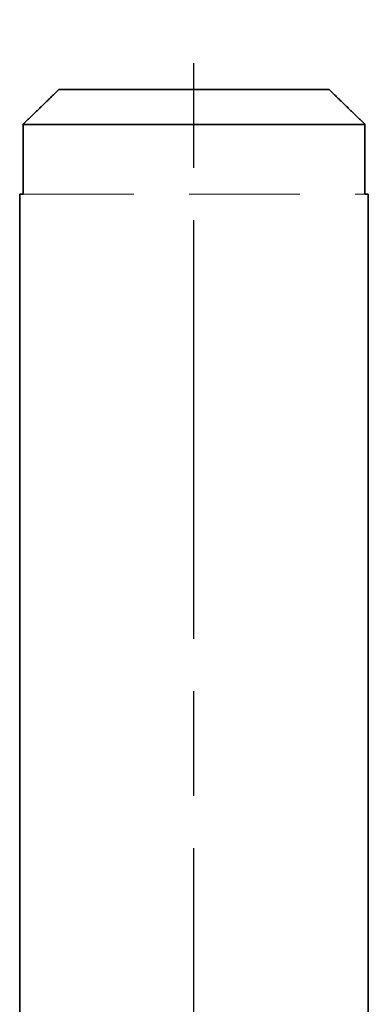
# Model space of a CAD drawing. Units: millimetres. Extents: x -506 to 3317, y 2103 to 5312.
# Drawn here: x 183 to 193, y 4527 to 4555 of the extents above; entities that cross this region are included whole.
import ezdxf

# ---------------------------------------------------------------- set-up
doc = ezdxf.new("R2010")
doc.units = ezdxf.units.MM
doc.linetypes.add('AM_ISO08W050', pattern=[18, 12, -1.5, 3, -1.5])
doc.linetypes.add('VERDECKT2', pattern=[4.7625, 3.175, -1.5875])
for name, color, linetype, lineweight in [('AM_7', 4, 'AM_ISO08W050', 25), ('Hidden (ISO)', 4, 'VERDECKT2', 5), ('Visible (ISO)', 7, 'Continuous', 35)]:
    doc.layers.add(name, color=color, linetype=linetype, lineweight=lineweight)

# ---------------------------------------------------------------- blocks, each defined once
blk = doc.blocks.new('Schrauben')
at = {"layer": 'AM_7'}
blk.add_line((3477.657, 4839.968), (3477.657, 4929.719), dxfattribs=at)
at = {"layer": 'Hidden (ISO)'}
blk.add_line((3472.758, 4924.719), (3482.556, 4924.719), dxfattribs=at)
at = {"layer": 'Visible (ISO)'}
for p, q in [((3473.784, 4927.719), (3481.53, 4927.719)), ((3472.758, 4926.719), (3472.758, 4924.719)), ((3482.556, 4926.719), (3472.758, 4926.719)), ((3482.556, 4924.719), (3482.556, 4926.719)), ((3472.657, 4924.719), (3472.758, 4924.719)), ((3472.657, 4857.719), (3472.657, 4924.719)), ((3472.657, 4922.719), (3472.657, 4924.719)), ((3482.556, 4924.719), (3482.657, 4924.719)), ((3482.657, 4857.719), (3482.657, 4924.719))]:
    blk.add_line(p, q, dxfattribs=at)
for points, weights in [([(3473.784, 4927.719), (3473.328, 4927.278), (3472.758, 4926.719)], [1, 1.01641431551, 1.01967201941]), ([(3482.556, 4926.719), (3481.986, 4927.278), (3481.53, 4927.719)], [1.01967201941, 1.01641431551, 1])]:
    blk.add_rational_spline(points, weights, degree=2, dxfattribs=at)

msp = doc.modelspace()

# ---------------------------------------------------------------- block references
msp.add_blockref('Schrauben', (-3290.079, -374.75))

doc.saveas('drawing.dxf')
